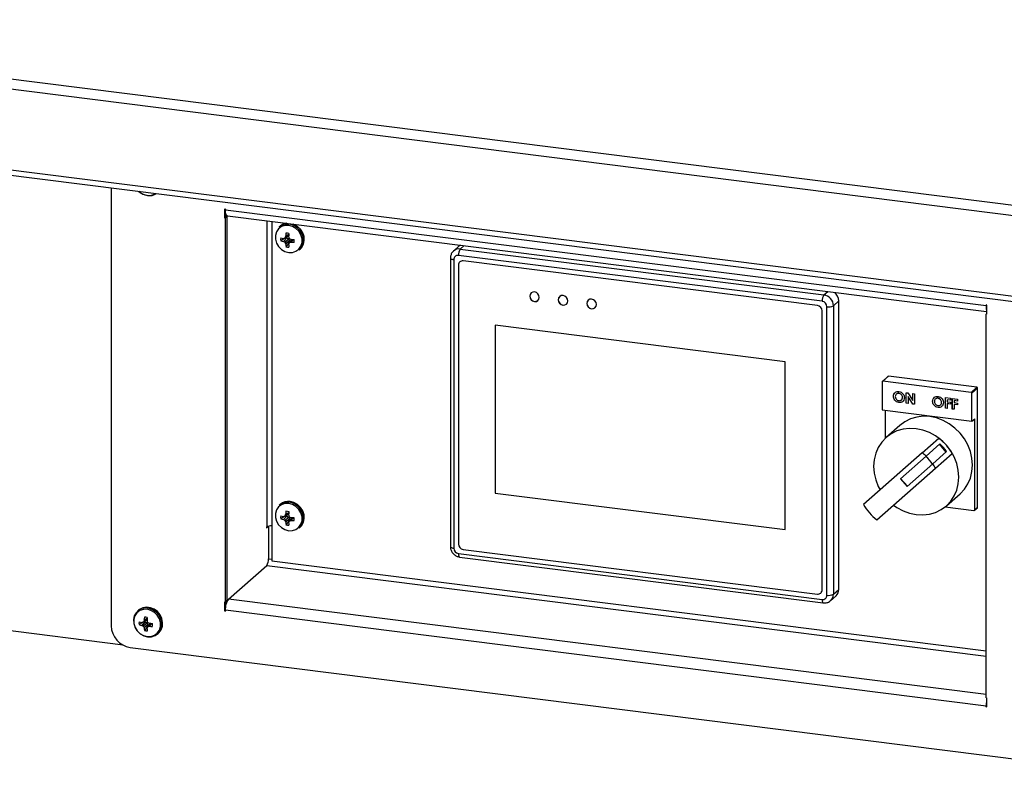
# Paper-space layout 'Sheet1(2)' of a CAD drawing. Units: inches. Extents: x 0.4 to 16.6, y 0.2 to 10.8.
# Drawn here: x 2.9 to 4.4, y 5.2 to 6.3 of the extents above; entities that cross this region are included whole.
import ezdxf

# ---------------------------------------------------------------- set-up
doc = ezdxf.new("R2010")
doc.units = ezdxf.units.IN
doc.header["$MEASUREMENT"] = 0

psp = doc.layouts.new('Sheet1(2)')

# ---------------------------------------------------------------- linework, layer by layer
at = {"color": 7, "linetype": 'Continuous', "lineweight": 25}
for p, q in [((2.1211, 6.3066), (5.2343, 5.9144)), ((5.2299, 5.8987), (2.1167, 6.2909)), ((2.1167, 6.1672), (5.2299, 5.775)), ((2.1196, 6.1587), (5.2327, 5.7665)), ((2.9949, 6.0484), (2.9949, 5.3757)), ((3.1696, 6.0019), (3.1696, 6.0157)), ((3.1704, 6.0156), (3.1704, 6.0148)), ((3.1704, 6.0148), (4.3394, 5.8675)), ((3.1717, 6.0038), (3.1696, 6.0019)), ((3.1703, 6.0018), (3.1696, 6.0019)), ((3.1724, 6.0037), (3.1703, 6.0018)), ((3.1703, 6.0018), (3.1703, 5.4126)), ((3.1717, 6.0038), (3.1717, 6.0071)), ((3.1724, 6.0037), (3.1717, 6.0038)), ((3.1724, 6.0037), (3.1724, 5.4144)), ((3.1725, 6.0059), (3.1725, 5.4122)), ((3.1735, 6.0054), (4.3402, 5.8584)), ((3.2418, 5.9968), (3.2418, 5.4756)), ((3.2545, 5.9893), (3.2531, 5.9881)), ((3.2628, 5.9717), (3.2554, 5.9672)), ((3.2597, 5.9662), (3.2648, 5.9715)), ((3.2597, 5.9708), (3.2599, 5.9708)), ((3.2599, 5.9661), (3.2597, 5.9662)), ((3.2649, 5.9714), (3.2599, 5.9661)), ((3.2618, 5.9649), (3.2676, 5.97)), ((3.2619, 5.9714), (3.2676, 5.9747)), ((3.2678, 5.9697), (3.2621, 5.9647)), ((3.2628, 5.9717), (3.2648, 5.9715)), ((3.263, 5.9735), (3.263, 5.9737)), ((3.263, 5.9626), (3.2689, 5.9669)), ((3.2689, 5.9668), (3.263, 5.9625)), ((3.263, 5.9625), (3.263, 5.9626)), ((3.2689, 5.9648), (3.2635, 5.958)), ((3.2648, 5.9715), (3.2649, 5.9714)), ((3.2649, 5.9714), (3.2676, 5.97)), ((3.2676, 5.9731), (3.2676, 5.9729)), ((3.2676, 5.97), (3.2678, 5.9697)), ((3.2678, 5.9697), (3.2689, 5.9669)), ((3.2725, 5.9692), (3.2684, 5.9639)), ((3.2689, 5.9669), (3.2689, 5.9668)), ((3.2689, 5.9668), (3.2689, 5.9648)), ((3.2707, 5.9694), (3.2709, 5.9694)), ((3.2709, 5.9648), (3.2707, 5.9647)), ((3.2676, 5.962), (3.2676, 5.9619)), ((3.284, 5.9532), (3.2853, 5.9544)), ((3.5293, 5.9586), (3.521, 5.9513)), ((3.5313, 5.9543), (4.0903, 5.8839)), ((3.5162, 5.9405), (3.5162, 5.4974)), ((3.5213, 5.9381), (3.5213, 5.4949)), ((4.0875, 5.8741), (3.5286, 5.9445)), ((3.5307, 5.9347), (3.5307, 5.9347)), ((4.0802, 5.8676), (3.5359, 5.9362)), ((3.5286, 5.9298), (3.5286, 5.5014)), ((3.5286, 5.9298), (3.5286, 5.5014)), ((3.5286, 5.9298), (3.5286, 5.9298)), ((3.6403, 5.887), (3.6403, 5.887)), ((3.6507, 5.8753), (3.6507, 5.8753)), ((3.6842, 5.8815), (3.6842, 5.8815)), ((3.728, 5.876), (3.728, 5.876)), ((4.1049, 5.8673), (4.1132, 5.8746)), ((4.1132, 5.4315), (4.1132, 5.8746)), ((3.6945, 5.8698), (3.6945, 5.8698)), ((3.7384, 5.8643), (3.7384, 5.8643)), ((4.0875, 5.431), (4.0875, 5.8594)), ((4.0948, 5.4227), (4.0948, 5.8658)), ((4.1049, 5.8673), (4.1049, 5.4242)), ((4.3394, 5.8675), (4.3394, 5.8683)), ((4.3402, 5.8682), (4.3402, 5.8544)), ((4.3402, 5.8551), (4.3395, 5.8545)), ((4.3402, 5.8544), (4.3395, 5.8545)), ((4.3395, 5.2652), (4.3395, 5.8545)), ((4.0309, 5.7812), (3.5851, 5.8374)), ((3.5851, 5.8374), (3.5851, 5.5796)), ((3.5851, 5.8374), (3.5851, 5.5796)), ((4.0309, 5.5234), (4.0309, 5.7812)), ((4.1797, 5.7503), (4.1797, 5.7072)), ((4.1889, 5.7589), (4.1801, 5.7511)), ((4.1809, 5.7513), (4.1897, 5.7591)), ((4.3164, 5.7342), (4.1809, 5.7513)), ((4.3253, 5.742), (4.1897, 5.7591)), ((4.3164, 5.7342), (4.3253, 5.742)), ((4.3176, 5.7329), (4.3264, 5.7407)), ((4.3264, 5.5579), (4.3264, 5.7407)), ((4.1972, 5.7282), (4.1972, 5.7282)), ((4.2056, 5.7328), (4.2055, 5.7327)), ((4.211, 5.7265), (4.211, 5.7264)), ((4.2168, 5.7338), (4.2194, 5.7335)), ((4.2168, 5.7176), (4.2168, 5.7338)), ((4.2168, 5.7176), (4.2168, 5.7338)), ((4.2194, 5.7335), (4.2267, 5.7219)), ((4.2197, 5.7279), (4.2197, 5.7172)), ((4.227, 5.7163), (4.2197, 5.7279)), ((4.227, 5.7163), (4.2197, 5.7279)), ((4.2197, 5.7279), (4.2197, 5.7279)), ((4.2267, 5.7326), (4.2296, 5.7322)), ((4.2267, 5.7219), (4.2267, 5.7326)), ((4.2267, 5.7219), (4.2267, 5.7326)), ((4.2267, 5.7219), (4.2267, 5.7219)), ((4.2296, 5.7322), (4.2296, 5.716)), ((4.2573, 5.7206), (4.2573, 5.7206)), ((4.2657, 5.7252), (4.2656, 5.7252)), ((4.2769, 5.7262), (4.2847, 5.7253)), ((4.2769, 5.71), (4.2769, 5.7262)), ((4.2769, 5.71), (4.2769, 5.7262)), ((4.2798, 5.723), (4.2798, 5.7198)), ((4.2847, 5.7223), (4.2798, 5.723)), ((4.2847, 5.7224), (4.2798, 5.723)), ((4.2798, 5.723), (4.2798, 5.723)), ((4.2847, 5.7253), (4.2847, 5.7223)), ((4.2876, 5.7249), (4.2955, 5.7239)), ((4.2876, 5.7086), (4.2876, 5.7249)), ((4.2877, 5.7087), (4.2877, 5.7249)), ((4.2905, 5.7216), (4.2905, 5.7185)), ((4.2955, 5.721), (4.2905, 5.7216)), ((4.2906, 5.7216), (4.2905, 5.7216)), ((4.2955, 5.721), (4.2906, 5.7216)), ((4.2955, 5.7239), (4.2955, 5.721)), ((4.3176, 5.6899), (4.3176, 5.7329)), ((4.1797, 5.7072), (4.3176, 5.6899)), ((4.1842, 5.7067), (4.1842, 5.6635)), ((4.2056, 5.7186), (4.2056, 5.7186)), ((4.2197, 5.7172), (4.2168, 5.7176)), ((4.2197, 5.7173), (4.2168, 5.7176)), ((4.2168, 5.7176), (4.2168, 5.7176)), ((4.2296, 5.716), (4.227, 5.7163)), ((4.2296, 5.716), (4.227, 5.7163)), ((4.227, 5.7163), (4.227, 5.7163)), ((4.2657, 5.711), (4.2657, 5.711)), ((4.2711, 5.7189), (4.2711, 5.7188)), ((4.2798, 5.7096), (4.2769, 5.71)), ((4.2798, 5.7097), (4.2769, 5.71)), ((4.2769, 5.71), (4.2769, 5.71)), ((4.2798, 5.7198), (4.2847, 5.7192)), ((4.2847, 5.7163), (4.2798, 5.717)), ((4.2798, 5.717), (4.2798, 5.7169)), ((4.2798, 5.7169), (4.2798, 5.7096)), ((4.2847, 5.7163), (4.2798, 5.7169)), ((4.2847, 5.7192), (4.2847, 5.7163)), ((4.2877, 5.7087), (4.2876, 5.7086)), ((4.2905, 5.7083), (4.2876, 5.7086)), ((4.2905, 5.7083), (4.2877, 5.7087)), ((4.2905, 5.7185), (4.2955, 5.7179)), ((4.2905, 5.7156), (4.2905, 5.7083)), ((4.2955, 5.7149), (4.2905, 5.7156)), ((4.2906, 5.7156), (4.2905, 5.7156)), ((4.2955, 5.715), (4.2906, 5.7156)), ((4.2955, 5.7179), (4.2955, 5.7149)), ((4.3176, 5.6899), (4.322, 5.6938)), ((4.322, 5.554), (4.322, 5.6938)), ((4.2068, 5.6835), (4.1858, 5.665)), ((4.2413, 5.6414), (4.2669, 5.664)), ((4.2685, 5.6551), (4.2473, 5.6363)), ((4.2413, 5.6414), (4.151, 5.5618)), ((4.2473, 5.6363), (4.2078, 5.6015)), ((4.2789, 5.6432), (4.2577, 5.6245)), ((4.2619, 5.618), (4.2876, 5.6406)), ((4.1717, 5.5383), (4.2619, 5.618)), ((4.2182, 5.5897), (4.2577, 5.6245)), ((4.2078, 5.6015), (4.2182, 5.5897)), ((4.2082, 5.6019), (4.2186, 5.5901)), ((3.5851, 5.5796), (4.0309, 5.5234)), ((3.5851, 5.5796), (4.0309, 5.5234)), ((3.5851, 5.5796), (3.5851, 5.5796)), ((4.2784, 5.56), (4.2994, 5.5785)), ((3.2545, 5.5621), (3.2531, 5.5609)), ((4.2767, 5.5585), (4.3208, 5.553)), ((4.3217, 5.5532), (4.3261, 5.5571)), ((4.322, 5.554), (4.3264, 5.5579)), ((3.2628, 5.5445), (3.2554, 5.54)), ((3.2597, 5.539), (3.2648, 5.5443)), ((3.2597, 5.5436), (3.2599, 5.5436)), ((3.2599, 5.5389), (3.2597, 5.539)), ((3.2649, 5.5442), (3.2599, 5.5389)), ((3.2618, 5.5377), (3.2676, 5.5428)), ((3.2619, 5.5441), (3.2676, 5.5475)), ((3.2678, 5.5425), (3.2621, 5.5374)), ((3.2628, 5.5445), (3.2648, 5.5443)), ((3.263, 5.5463), (3.263, 5.5465)), ((3.263, 5.5354), (3.2689, 5.5397)), ((3.2689, 5.5396), (3.263, 5.5352)), ((3.2648, 5.5443), (3.2649, 5.5442)), ((3.2649, 5.5442), (3.2676, 5.5428)), ((3.2676, 5.5459), (3.2676, 5.5457)), ((3.2676, 5.5428), (3.2678, 5.5425)), ((3.2678, 5.5425), (3.2689, 5.5397)), ((3.2725, 5.542), (3.2684, 5.5367)), ((3.2689, 5.5397), (3.2689, 5.5396)), ((3.2689, 5.5396), (3.2689, 5.5376)), ((3.2707, 5.5422), (3.2709, 5.5422)), ((3.2336, 5.5264), (3.236, 5.5285)), ((3.2339, 5.5275), (3.2336, 5.5272)), ((3.2367, 5.5287), (3.2367, 5.4783)), ((3.263, 5.5352), (3.263, 5.5354)), ((3.2689, 5.5376), (3.2635, 5.5308)), ((3.2676, 5.5348), (3.2676, 5.5347)), ((3.2709, 5.5375), (3.2707, 5.5375)), ((3.284, 5.5259), (3.2853, 5.5272)), ((3.0132, 5.3461), (1.7108, 5.5102)), ((3.5286, 5.5014), (3.5286, 5.5014)), ((3.5359, 5.4931), (4.0802, 5.4245)), ((3.5359, 5.4931), (4.0802, 5.4245)), ((3.5359, 5.4931), (3.5359, 5.4931)), ((3.5286, 5.4867), (4.0875, 5.4162)), ((3.5304, 5.4813), (4.0893, 5.4109)), ((3.1753, 5.4168), (3.2339, 5.4686)), ((3.2418, 5.4756), (4.3395, 5.3373)), ((4.0802, 5.4245), (4.0802, 5.4245)), ((4.0853, 5.426), (4.0853, 5.426)), ((4.1006, 5.4143), (4.1089, 5.4216)), ((4.1049, 5.4242), (4.1132, 5.4315)), ((3.1696, 5.4126), (3.1703, 5.4126)), ((3.1696, 5.3989), (3.1696, 5.4126)), ((3.1724, 5.4144), (3.1703, 5.4126)), ((3.1717, 5.4096), (3.1717, 5.4138)), ((3.0369, 5.3996), (3.0355, 5.3984)), ((3.1704, 5.3996), (3.1704, 5.3988)), ((4.3394, 5.2523), (3.1704, 5.3996)), ((3.0451, 5.382), (3.0378, 5.3775)), ((3.0421, 5.3765), (3.0471, 5.3818)), ((3.0421, 5.3811), (3.0423, 5.3811)), ((3.0423, 5.3764), (3.0421, 5.3765)), ((3.0473, 5.3817), (3.0423, 5.3764)), ((3.0442, 5.3753), (3.0499, 5.3803)), ((3.0443, 5.3817), (3.05, 5.385)), ((3.0502, 5.38), (3.0444, 5.375)), ((3.0451, 5.382), (3.0471, 5.3818)), ((3.0453, 5.3838), (3.0454, 5.384)), ((3.0453, 5.3729), (3.0513, 5.3773)), ((3.0454, 5.3728), (3.0453, 5.3729)), ((3.0513, 5.3771), (3.0454, 5.3728)), ((3.0513, 5.3751), (3.0459, 5.3684)), ((3.0471, 5.3818), (3.0473, 5.3817)), ((3.0473, 5.3817), (3.0499, 5.3803)), ((3.0499, 5.3803), (3.0502, 5.38)), ((3.05, 5.3834), (3.05, 5.3832)), ((3.05, 5.3724), (3.05, 5.3722)), ((3.0502, 5.38), (3.0513, 5.3773)), ((3.0548, 5.3795), (3.0508, 5.3743)), ((3.0513, 5.3773), (3.0513, 5.3771)), ((3.0513, 5.3771), (3.0513, 5.3751)), ((3.0531, 5.3797), (3.0532, 5.3797)), ((3.0532, 5.3751), (3.0531, 5.3751)), ((3.0663, 5.3635), (3.0677, 5.3647)), ((3.0241, 5.3426), (4.4857, 5.1584)), ((4.3394, 5.2515), (4.3394, 5.2523)), ((4.3395, 5.2652), (4.3402, 5.2652)), ((4.3402, 5.2652), (4.3402, 5.2514))]:
    psp.add_line(p, q, dxfattribs=at)
at = {"color": 8, "linetype": 'Continuous', "lineweight": 25}
for p, q in [((3.17, 6.016), (3.1696, 6.0157)), ((3.2339, 5.9978), (3.2339, 5.5275)), ((3.2621, 5.9715), (3.2677, 5.9748)), ((3.263, 5.9737), (3.2678, 5.9768)), ((3.2678, 5.9767), (3.263, 5.9735)), ((3.2726, 5.9693), (3.2686, 5.9641)), ((3.2707, 5.9647), (3.2744, 5.9691)), ((3.2746, 5.9691), (3.2709, 5.9648)), ((3.5313, 5.9543), (3.5373, 5.9596)), ((4.0903, 5.8839), (4.0962, 5.8892)), ((4.3398, 5.8687), (4.3394, 5.8683)), ((4.3402, 5.8682), (4.3394, 5.8675)), ((3.2621, 5.5443), (3.2677, 5.5476)), ((3.263, 5.5465), (3.2678, 5.5496)), ((3.2678, 5.5494), (3.263, 5.5463)), ((3.2726, 5.542), (3.2686, 5.5369)), ((3.2707, 5.5375), (3.2744, 5.5419)), ((3.2746, 5.5419), (3.2709, 5.5375)), ((3.2336, 5.5264), (3.2335, 5.5264)), ((3.2418, 5.4777), (3.2367, 5.4783)), ((3.2339, 5.4686), (4.3395, 5.3293)), ((4.3395, 5.2701), (3.1753, 5.4168)), ((3.0454, 5.384), (3.0502, 5.3871)), ((3.1704, 5.3996), (3.1696, 5.3989)), ((3.0444, 5.3819), (3.0501, 5.3851)), ((3.0502, 5.387), (3.0453, 5.3838)), ((3.0549, 5.3796), (3.051, 5.3744)), ((3.0531, 5.3751), (3.0568, 5.3795)), ((3.057, 5.3794), (3.0532, 5.3751)), ((4.3402, 5.253), (4.3394, 5.2523)), ((4.3402, 5.2522), (4.3394, 5.2515))]:
    psp.add_line(p, q, dxfattribs=at)
at = {"color": 7, "linetype": 'Continuous', "lineweight": 25, "flags": 128}
for points in [[(3.1735, 6.0054), (3.1734, 6.0054), (3.1726, 6.0059), (3.1718, 6.0068), (3.1712, 6.0083), (3.1708, 6.0101), (3.1705, 6.0123), (3.1704, 6.0148)], [(3.284, 5.9532), (3.2864, 5.9557), (3.2891, 5.9607), (3.2903, 5.9664), (3.2899, 5.9724), (3.2879, 5.9783), (3.2845, 5.9836), (3.2799, 5.988), (3.2744, 5.9911), (3.2686, 5.9926)], [(3.2853, 5.9544), (3.2877, 5.9569), (3.2905, 5.9619), (3.2917, 5.9676), (3.2913, 5.9736), (3.2893, 5.9795), (3.2859, 5.9848), (3.2813, 5.9892), (3.2758, 5.9923), (3.2748, 5.9926)], [(3.2677, 5.9907), (3.2619, 5.9906), (3.2565, 5.9888), (3.2521, 5.9855), (3.2489, 5.9809), (3.2472, 5.9754), (3.2472, 5.9695), (3.2489, 5.9636), (3.2521, 5.9582), (3.2565, 5.9538), (3.2619, 5.9506), (3.2677, 5.949), (3.2735, 5.9492), (3.2789, 5.9509), (3.2834, 5.9543), (3.2865, 5.9589), (3.2882, 5.9643), (3.2882, 5.9703), (3.2865, 5.9762), (3.2834, 5.9816), (3.2789, 5.986), (3.2735, 5.9892), (3.2677, 5.9907)], [(3.5317, 5.9603), (3.5315, 5.9602), (3.5293, 5.9586)], [(3.6382, 5.8821), (3.6388, 5.8792), (3.6403, 5.8766), (3.6427, 5.8747), (3.6455, 5.8738), (3.6483, 5.874), (3.6507, 5.8753), (3.6523, 5.8775), (3.6528, 5.8802), (3.6523, 5.8831), (3.6507, 5.8857), (3.6483, 5.8876), (3.6455, 5.8885), (3.6427, 5.8883), (3.6403, 5.887), (3.6388, 5.8848), (3.6382, 5.8821)], [(3.682, 5.8766), (3.6826, 5.8737), (3.6842, 5.8711), (3.6866, 5.8692), (3.6894, 5.8683), (3.6921, 5.8685), (3.6945, 5.8698), (3.6961, 5.872), (3.6967, 5.8747), (3.6961, 5.8776), (3.6945, 5.8802), (3.6921, 5.8821), (3.6894, 5.883), (3.6866, 5.8828), (3.6842, 5.8815), (3.6826, 5.8793), (3.682, 5.8766)], [(3.7259, 5.871), (3.7264, 5.8681), (3.728, 5.8656), (3.7304, 5.8637), (3.7332, 5.8628), (3.736, 5.863), (3.7384, 5.8643), (3.74, 5.8664), (3.7405, 5.8692), (3.74, 5.8721), (3.7384, 5.8747), (3.736, 5.8766), (3.7332, 5.8775), (3.7304, 5.8773), (3.728, 5.876), (3.7264, 5.8738), (3.7259, 5.871)], [(4.2994, 5.5785), (4.3061, 5.5855), (4.3114, 5.5937), (4.3154, 5.6027), (4.3178, 5.6125), (4.3186, 5.6227), (4.3178, 5.6332), (4.3154, 5.6435), (4.3114, 5.6536), (4.3061, 5.6631), (4.2994, 5.6718), (4.2916, 5.6795), (4.2828, 5.686), (4.2733, 5.6912), (4.2633, 5.6949), (4.2531, 5.697), (4.2428, 5.6975), (4.2328, 5.6963), (4.2234, 5.6935), (4.2146, 5.6892), (4.2068, 5.6835)], [(4.2976, 5.6042), (4.2968, 5.6146), (4.2944, 5.625), (4.2904, 5.6351), (4.2851, 5.6446), (4.2784, 5.6533), (4.2706, 5.661), (4.2618, 5.6675), (4.2523, 5.6727), (4.2423, 5.6764), (4.2321, 5.6785), (4.2218, 5.6789), (4.2119, 5.6778), (4.2024, 5.675), (4.1936, 5.6707), (4.1858, 5.665), (4.1791, 5.6579), (4.1737, 5.6498), (4.1698, 5.6407), (4.1674, 5.6309), (4.1666, 5.6207), (4.1674, 5.6103), (4.1698, 5.5999), (4.1737, 5.5899), (4.1766, 5.5844)], [(4.1973, 5.561), (4.2024, 5.5574), (4.2119, 5.5523), (4.2218, 5.5486), (4.2321, 5.5465), (4.2423, 5.546), (4.2523, 5.5472), (4.2618, 5.5499), (4.2706, 5.5542), (4.2784, 5.56), (4.2851, 5.567), (4.2904, 5.5752), (4.2944, 5.5842), (4.2968, 5.594), (4.2976, 5.6042)], [(3.2677, 5.5635), (3.2619, 5.5634), (3.2565, 5.5616), (3.2521, 5.5583), (3.2489, 5.5537), (3.2472, 5.5482), (3.2472, 5.5423), (3.2489, 5.5364), (3.2521, 5.531), (3.2565, 5.5266), (3.2619, 5.5234), (3.2677, 5.5218), (3.2735, 5.5219), (3.2789, 5.5237), (3.2834, 5.5271), (3.2865, 5.5317), (3.2882, 5.5371), (3.2882, 5.5431), (3.2865, 5.549), (3.2834, 5.5544), (3.2789, 5.5588), (3.2735, 5.562), (3.2677, 5.5635)], [(3.284, 5.5259), (3.2864, 5.5285), (3.2891, 5.5335), (3.2903, 5.5392), (3.2899, 5.5452), (3.2879, 5.5511), (3.2845, 5.5564), (3.2799, 5.5608), (3.2744, 5.5639), (3.2686, 5.5654)], [(3.2853, 5.5272), (3.2877, 5.5297), (3.2905, 5.5347), (3.2917, 5.5404), (3.2913, 5.5464), (3.2893, 5.5523), (3.2859, 5.5576), (3.2813, 5.562), (3.2758, 5.5651), (3.2699, 5.5666)], [(3.0509, 5.359), (3.0568, 5.359), (3.0623, 5.3607), (3.0669, 5.3639), (3.0703, 5.3684), (3.0723, 5.3738), (3.0727, 5.3797), (3.0715, 5.3857), (3.0687, 5.3914), (3.0647, 5.3963), (3.0596, 5.4), (3.0539, 5.4024), (3.048, 5.4031), (3.0422, 5.4022), (3.0372, 5.3997), (3.0331, 5.3959), (3.0304, 5.3909), (3.0292, 5.3852), (3.0296, 5.3792), (3.0316, 5.3733), (3.035, 5.368), (3.0396, 5.3636), (3.045, 5.3605), (3.0509, 5.359)], [(3.0677, 5.3647), (3.0682, 5.3652), (3.0717, 5.3696), (3.0736, 5.375), (3.074, 5.3809), (3.0728, 5.3869), (3.0701, 5.3926), (3.0661, 5.3975), (3.061, 5.4012), (3.0553, 5.4036), (3.0493, 5.4043), (3.0436, 5.4034), (3.0385, 5.4009), (3.0369, 5.3996)], [(3.0501, 5.3594), (3.0559, 5.3595), (3.0613, 5.3613), (3.0657, 5.3646), (3.0689, 5.3692), (3.0706, 5.3747), (3.0706, 5.3806), (3.0689, 5.3865), (3.0657, 5.3919), (3.0613, 5.3963), (3.0559, 5.3995), (3.0501, 5.4011), (3.0443, 5.401), (3.0389, 5.3992), (3.0344, 5.3958), (3.0313, 5.3912), (3.0296, 5.3858), (3.0296, 5.3798), (3.0313, 5.3739), (3.0344, 5.3685), (3.0389, 5.3641), (3.0443, 5.3609), (3.0501, 5.3594)]]:
    psp.add_lwpolyline(points, dxfattribs=at)
at = {"color": 8, "linetype": 'Continuous', "lineweight": 25, "flags": 128}
for points in [[(3.5162, 5.9405), (3.5162, 5.9404), (3.5164, 5.9399), (3.5169, 5.9394), (3.5177, 5.939), (3.5187, 5.9386), (3.5199, 5.9383), (3.5213, 5.9381)], [(3.5162, 5.4974), (3.5162, 5.4973), (3.5164, 5.4968), (3.5169, 5.4963), (3.5177, 5.4959), (3.5187, 5.4955), (3.5199, 5.4952), (3.5213, 5.4949)], [(3.5286, 5.4867), (3.5286, 5.4853), (3.5288, 5.484), (3.529, 5.483), (3.5294, 5.4822), (3.5298, 5.4816), (3.5303, 5.4814), (3.5304, 5.4813)], [(4.0875, 5.4162), (4.0875, 5.4149), (4.0877, 5.4136), (4.088, 5.4126), (4.0883, 5.4117), (4.0887, 5.4112), (4.0892, 5.4109), (4.0893, 5.4109)]]:
    psp.add_lwpolyline(points, dxfattribs=at)
at = {"color": 8, "linetype": 'Continuous', "lineweight": 25}
for centre, radius, start, end in [((3.0533, 6.0603), 0.0236, 227.1983, 262.0822), ((3.0527, 6.0554), 0.0186, 261.8841, 303.1492), ((3.5295, 5.9415), 0.013, 81.7302, 131.4597), ((4.0918, 5.424), 0.013, 312.854, 0.9678)]:
    psp.add_arc(centre, radius, start, end, dxfattribs=at)
at = {"color": 7, "linetype": 'Continuous', "lineweight": 25}
for centre, radius, start, end in [((3.0543, 6.0612), 0.0248, 227.0392, 262.1061), ((3.0537, 6.056), 0.0196, 261.9164, 303.2748), ((3.17, 6.0156), 0.000408, 352.816, 172.8224), ((3.2658, 5.9734), 0.0194, 81.7954, 130.7074), ((3.2669, 5.975), 0.019, 95.8086, 130.98), ((3.3506, 5.9674), 0.0879, 172.5331, 175.8912), ((3.2644, 5.9681), 0.0107, 70.8716, 94.7669), ((3.4091, 5.9668), 0.1417, 175.3553, 177.4413), ((3.2659, 5.9694), 0.0107, 168.052, 191.948), ((3.2749, 6.0567), 0.0873, 257.1461, 260.0285), ((3.2711, 6.0211), 0.0561, 253.8295, 258.3593), ((3.199, 6.193), 0.2304, 285.3388, 285.8292), ((3.2948, 6.0215), 0.0655, 237.8104, 239.7542), ((3.3682, 5.9233), 0.1166, 154.5091, 155.5628), ((3.3223, 5.9903), 0.0655, 203.0641, 205.0083), ((3.319, 5.9668), 0.0561, 184.4603, 188.9894), ((3.3646, 6.006), 0.1024, 198.8721, 200.1502), ((3.4793, 5.8743), 0.2291, 156.9896, 157.4828), ((3.3156, 6.0613), 0.1022, 242.6672, 243.948), ((3.2338, 6.0762), 0.1174, 287.2606, 288.3069), ((3.2823, 6.1104), 0.1415, 265.377, 267.4657), ((3.2756, 6.0525), 0.0878, 266.9276, 270.2865), ((3.2656, 5.9668), 0.0107, 348.0531, 11.9469), ((3.267, 5.9681), 0.0107, 250.871, 274.7675), ((3.3549, 5.9661), 0.0874, 182.7918, 185.6712), ((3.5439, 5.9455), 0.0154, 144.9317, 183.5923), ((3.5276, 5.9382), 0.00636, 81.3988, 181.4204), ((3.5349, 5.9299), 0.00636, 81.3989, 181.4203), ((3.5351, 5.9299), 0.00651, 132.1591, 180.9767), ((3.6461, 5.8817), 0.00785, 137.1989, 305.6203), ((4.0961, 5.8743), 0.017, 1.075, 52.7234), ((3.6899, 5.8762), 0.00785, 137.1989, 305.6203), ((3.7338, 5.8706), 0.00785, 137.1988, 305.6203), ((4.1028, 5.8751), 0.0154, 144.9317, 183.5923), ((4.0863, 5.8656), 0.00853, 1.0589, 81.7605), ((4.0878, 5.867), 0.0171, 1.0587, 81.7605), ((4.079, 5.8592), 0.00853, 1.0588, 81.7605), ((4.0977, 5.8809), 0.0154, 259.227, 297.8876), ((4.3398, 5.8682), 0.000408, 352.8223, 172.8162), ((4.3615, 5.867), 0.0221, 178.6837, 195.6338), ((4.1807, 5.7503), 0.00102, 81.3977, 181.4216), ((4.1896, 5.7581), 0.00104, 81.8423, 130.6594), ((4.3251, 5.7407), 0.00137, 1.0579, 81.7606), ((4.3162, 5.7329), 0.00137, 1.0579, 81.7606), ((4.2191, 5.601), 0.0791, 30.0188, 52.8005), ((4.2147, 5.5972), 0.0779, 35.6069, 47.2123), ((4.2145, 5.597), 0.0793, 35.7109, 47.1083), ((4.1937, 5.5788), 0.0786, 47.1064, 52.8205), ((4.194, 5.5788), 0.0779, 35.6069, 47.2123), ((4.1938, 5.5786), 0.0786, 29.9985, 35.7131), ((3.2658, 5.5462), 0.0194, 81.7955, 130.7073), ((3.2672, 5.5474), 0.0194, 81.7955, 130.7073), ((4.2195, 5.6014), 0.0791, 210.0187, 232.8006), ((4.321, 5.554), 0.00102, 261.3988, 1.4209), ((4.3254, 5.5579), 0.00104, 312.1568, 0.9793), ((3.2659, 5.5422), 0.0107, 168.0519, 191.9481), ((3.2749, 5.6296), 0.0873, 257.147, 260.0282), ((3.2711, 5.5939), 0.0561, 253.8297, 258.3593), ((3.1989, 5.7659), 0.2305, 285.3387, 285.8289), ((3.2948, 5.5943), 0.0655, 237.8113, 239.7537), ((3.3682, 5.4961), 0.1166, 154.5094, 155.5631), ((3.3506, 5.5402), 0.0878, 172.533, 175.8913), ((3.2644, 5.5409), 0.0107, 70.871, 94.7675), ((3.4091, 5.5396), 0.1416, 175.3552, 177.4413), ((3.3646, 5.5788), 0.1024, 198.8719, 200.15), ((3.3156, 5.6341), 0.1022, 242.6675, 243.9481), ((3.2823, 5.6832), 0.1415, 265.3772, 267.4649), ((3.2656, 5.5396), 0.0107, 348.0531, 11.9469), ((3.234, 5.5268), 0.000524, 128.8302, 231.1698), ((3.2407, 5.5151), 0.0141, 85.5954, 118.4497), ((3.3223, 5.5631), 0.0655, 203.0642, 205.0084), ((3.319, 5.5396), 0.0561, 184.4603, 188.9894), ((3.267, 5.5409), 0.0107, 250.8711, 274.7673), ((3.4793, 5.4471), 0.2291, 156.9895, 157.4827), ((3.3549, 5.5389), 0.0874, 182.7918, 185.6712), ((3.2338, 5.6491), 0.1176, 287.2611, 288.306), ((3.2756, 5.6253), 0.0878, 266.9276, 270.2864), ((3.5298, 5.4951), 0.00853, 181.0587, 261.7604), ((3.5371, 5.5015), 0.00853, 181.0591, 261.7603), ((3.2215, 5.4774), 0.0153, 324.9318, 3.592), ((4.0811, 5.4308), 0.00636, 261.3987, 1.4204), ((4.0811, 5.431), 0.00651, 261.8415, 310.6613), ((4.0884, 5.4225), 0.00636, 261.3987, 1.4207), ((4.0977, 5.4378), 0.0154, 259.227, 297.8876), ((4.1001, 5.4313), 0.013, 312.1579, 0.9778), ((3.1974, 5.4013), 0.0271, 144.931, 183.5933), ((3.1331, 5.3777), 0.0879, 172.5343, 175.8895), ((3.0468, 5.3785), 0.0107, 70.8716, 94.7669), ((3.1914, 5.3771), 0.1416, 175.3538, 177.4405), ((3.17, 5.3988), 0.000408, 172.8169, 352.8216), ((3.029, 5.3764), 0.0341, 181.0587, 261.7605), ((3.0483, 5.3798), 0.0107, 168.0531, 191.9469), ((3.0572, 5.4671), 0.0874, 257.1462, 260.0259), ((3.0534, 5.4314), 0.0561, 253.8296, 258.3566), ((2.9816, 5.6023), 0.2294, 285.3372, 285.8298), ((3.0772, 5.4319), 0.0656, 237.8123, 239.7524), ((3.1512, 5.3334), 0.1172, 154.5123, 155.56), ((3.1048, 5.4007), 0.0656, 203.0667, 205.006), ((3.1014, 5.3771), 0.0561, 184.4628, 188.9881), ((3.1469, 5.4163), 0.1024, 198.8721, 200.15), ((3.2618, 5.2845), 0.2293, 156.9897, 157.4824), ((3.1372, 5.3764), 0.0874, 182.7929, 185.673), ((3.098, 5.4718), 0.1024, 242.6689, 243.9471), ((3.0162, 5.4863), 0.1172, 287.2598, 288.3077), ((3.0646, 5.5209), 0.1416, 265.3791, 267.4654), ((3.0579, 5.4628), 0.0879, 266.9296, 270.2862), ((3.0479, 5.3772), 0.0107, 348.052, 11.948), ((3.0494, 5.3785), 0.0107, 250.8716, 274.7669), ((4.3796, 5.2521), 0.0401, 168.4639, 179.795), ((4.3398, 5.2514), 0.000408, 172.8231, 352.8154)]:
    psp.add_arc(centre, radius, start, end, dxfattribs=at)
for points, knots in [([(3.2618, 5.9713), (3.2619, 5.9713), (3.262, 5.9714), (3.262, 5.9715), (3.2621, 5.9715), (3.2621, 5.9715)], [0, 0, 0, 0, 0.430374, 0.860904, 1, 1, 1, 1]), ([(3.2621, 5.9647), (3.262, 5.9647), (3.262, 5.9648), (3.2619, 5.9649), (3.2618, 5.9649), (3.2618, 5.9649)], [0, 0, 0, 0, 0.430565, 0.8609, 1, 1, 1, 1]), ([(3.2684, 5.9707), (3.2684, 5.9707), (3.2685, 5.9706), (3.2686, 5.9705), (3.2686, 5.9705), (3.2686, 5.9705)], [0, 0, 0, 0, 0.430444, 0.860906, 1, 1, 1, 1]), ([(3.2686, 5.9641), (3.2686, 5.9641), (3.2685, 5.964), (3.2684, 5.9639), (3.2684, 5.9639), (3.2684, 5.9639)], [0, 0, 0, 0, 0.430374, 0.860904, 1, 1, 1, 1]), ([(3.521, 5.9511), (3.5207, 5.951), (3.5192, 5.9499), (3.5175, 5.9469), (3.5163, 5.9433), (3.5162, 5.9411), (3.5162, 5.9405)], [0, 0, 0, 0, 0.068637, 0.456809, 0.839033, 1, 1, 1, 1]), ([(4.1972, 5.7282), (4.1973, 5.7294), (4.1976, 5.7319), (4.1999, 5.7344), (4.2026, 5.7357), (4.2046, 5.7357), (4.2056, 5.7356)], [0, 0, 0, 0, 0.279638, 0.559215, 0.779666, 1, 1, 1, 1]), ([(4.2056, 5.7356), (4.2068, 5.7353), (4.2093, 5.7347), (4.212, 5.732), (4.2136, 5.729), (4.2138, 5.727), (4.2139, 5.726)], [0, 0, 0, 0, 0.279367, 0.559188, 0.779515, 1, 1, 1, 1]), ([(4.1972, 5.7282), (4.1973, 5.7295), (4.1975, 5.7315), (4.1988, 5.7328), (4.1993, 5.7333)], [0, 0, 0, 0, 0.636963, 1, 1, 1, 1]), ([(4.2056, 5.7186), (4.2043, 5.7189), (4.2018, 5.7195), (4.1991, 5.7222), (4.1974, 5.7252), (4.1972, 5.7272), (4.1972, 5.7282)], [0, 0, 0, 0, 0.279623, 0.559179, 0.77956, 1, 1, 1, 1]), ([(4.2056, 5.7186), (4.2044, 5.7189), (4.2019, 5.7195), (4.1991, 5.7222), (4.1975, 5.7252), (4.1973, 5.7272), (4.1972, 5.7282)], [0, 0, 0, 0, 0.279623, 0.559179, 0.77956, 1, 1, 1, 1]), ([(4.2055, 5.7327), (4.2047, 5.7327), (4.203, 5.7328), (4.2012, 5.7315), (4.2002, 5.7297), (4.2001, 5.7284), (4.2, 5.7278)], [0, 0, 0, 0, 0.279589, 0.559106, 0.779351, 1, 1, 1, 1]), ([(4.2, 5.7278), (4.2001, 5.7268), (4.2003, 5.7251), (4.2015, 5.7238), (4.202, 5.7232)], [0, 0, 0, 0, 0.559408, 1, 1, 1, 1]), ([(4.202, 5.7232), (4.2026, 5.7227), (4.2037, 5.7218), (4.205, 5.7216), (4.2056, 5.7215)], [0, 0, 0, 0, 0.5593733, 1, 1, 1, 1]), ([(4.2056, 5.7328), (4.2047, 5.7328), (4.2035, 5.7329), (4.2026, 5.7322), (4.2024, 5.732)], [0, 0, 0, 0, 0.70261, 1, 1, 1, 1]), ([(4.211, 5.7264), (4.2109, 5.7273), (4.2107, 5.7289), (4.2092, 5.731), (4.2074, 5.7323), (4.2061, 5.7326), (4.2055, 5.7327)], [0, 0, 0, 0, 0.27975, 0.559459, 0.779663, 1, 1, 1, 1]), ([(4.211, 5.7265), (4.2109, 5.7273), (4.2108, 5.729), (4.2093, 5.731), (4.2075, 5.7324), (4.2062, 5.7326), (4.2056, 5.7328)], [0, 0, 0, 0, 0.27975, 0.559459, 0.779663, 1, 1, 1, 1]), ([(4.2056, 5.7215), (4.2064, 5.7215), (4.208, 5.7215), (4.2098, 5.7228), (4.2108, 5.7245), (4.2109, 5.7258), (4.211, 5.7264)], [0, 0, 0, 0, 0.279465, 0.559182, 0.779471, 1, 1, 1, 1]), ([(4.2139, 5.726), (4.2137, 5.7248), (4.2135, 5.7223), (4.2112, 5.7198), (4.2085, 5.7185), (4.2065, 5.7185), (4.2056, 5.7186)], [0, 0, 0, 0, 0.2796688, 0.5593615, 0.779621, 1, 1, 1, 1]), ([(4.2119, 5.721), (4.2116, 5.7206), (4.2108, 5.7195), (4.2085, 5.7185), (4.2066, 5.7186), (4.2056, 5.7186)], [0, 0, 0, 0, 0.207508, 0.603646, 1, 1, 1, 1]), ([(4.2087, 5.7223), (4.2091, 5.7225), (4.21, 5.723), (4.2109, 5.7246), (4.211, 5.7258), (4.211, 5.7265)], [0, 0, 0, 0, 0.2694704, 0.6345368, 1, 1, 1, 1]), ([(4.2573, 5.7206), (4.2574, 5.7218), (4.2577, 5.7243), (4.26, 5.7268), (4.2627, 5.7281), (4.2647, 5.7281), (4.2657, 5.7281)], [0, 0, 0, 0, 0.2796388, 0.5592142, 0.7796679, 1, 1, 1, 1]), ([(4.2573, 5.7206), (4.2574, 5.7219), (4.2576, 5.7239), (4.2589, 5.7252), (4.2594, 5.7257)], [0, 0, 0, 0, 0.636963, 1, 1, 1, 1]), ([(4.2657, 5.711), (4.2644, 5.7113), (4.2619, 5.7119), (4.2592, 5.7146), (4.2575, 5.7176), (4.2573, 5.7196), (4.2573, 5.7206)], [0, 0, 0, 0, 0.279625, 0.559179, 0.779559, 1, 1, 1, 1]), ([(4.2657, 5.711), (4.2645, 5.7113), (4.262, 5.7119), (4.2592, 5.7146), (4.2576, 5.7176), (4.2574, 5.7196), (4.2573, 5.7206)], [0, 0, 0, 0, 0.279625, 0.559179, 0.779559, 1, 1, 1, 1]), ([(4.2656, 5.7252), (4.2648, 5.7252), (4.2632, 5.7252), (4.2613, 5.7239), (4.2603, 5.7221), (4.2602, 5.7208), (4.2602, 5.7202)], [0, 0, 0, 0, 0.279589, 0.559106, 0.779351, 1, 1, 1, 1]), ([(4.2602, 5.7202), (4.2603, 5.7192), (4.2604, 5.7175), (4.2616, 5.7162), (4.2621, 5.7156)], [0, 0, 0, 0, 0.559408, 1, 1, 1, 1]), ([(4.2657, 5.7252), (4.2648, 5.7253), (4.2636, 5.7253), (4.2627, 5.7246), (4.2625, 5.7244)], [0, 0, 0, 0, 0.70261, 1, 1, 1, 1]), ([(4.2711, 5.7188), (4.271, 5.7197), (4.2708, 5.7213), (4.2694, 5.7234), (4.2675, 5.7247), (4.2663, 5.725), (4.2656, 5.7252)], [0, 0, 0, 0, 0.27975, 0.559459, 0.779663, 1, 1, 1, 1]), ([(4.2657, 5.7281), (4.2669, 5.7278), (4.2694, 5.7271), (4.2721, 5.7244), (4.2738, 5.7214), (4.2739, 5.7194), (4.274, 5.7184)], [0, 0, 0, 0, 0.279367, 0.559189, 0.779516, 1, 1, 1, 1]), ([(4.2711, 5.7189), (4.2711, 5.7197), (4.2709, 5.7214), (4.2694, 5.7234), (4.2676, 5.7248), (4.2663, 5.7251), (4.2657, 5.7252)], [0, 0, 0, 0, 0.27975, 0.559459, 0.779663, 1, 1, 1, 1]), ([(4.2621, 5.7156), (4.2627, 5.7151), (4.2638, 5.7143), (4.2651, 5.714), (4.2657, 5.7139)], [0, 0, 0, 0, 0.559365, 1, 1, 1, 1]), ([(4.2657, 5.7139), (4.2665, 5.7139), (4.2681, 5.7139), (4.2699, 5.7152), (4.271, 5.7169), (4.2711, 5.7182), (4.2711, 5.7188)], [0, 0, 0, 0, 0.279465, 0.559182, 0.779471, 1, 1, 1, 1]), ([(4.274, 5.7184), (4.2739, 5.7172), (4.2736, 5.7148), (4.2713, 5.7123), (4.2686, 5.7109), (4.2667, 5.711), (4.2657, 5.711)], [0, 0, 0, 0, 0.2796688, 0.5593615, 0.779621, 1, 1, 1, 1]), ([(4.272, 5.7134), (4.2717, 5.713), (4.2709, 5.7119), (4.2686, 5.711), (4.2667, 5.711), (4.2657, 5.711)], [0, 0, 0, 0, 0.207508, 0.603646, 1, 1, 1, 1]), ([(4.2689, 5.7147), (4.2692, 5.7149), (4.2701, 5.7155), (4.271, 5.717), (4.2711, 5.7182), (4.2711, 5.7189)], [0, 0, 0, 0, 0.2694741, 0.6345387, 1, 1, 1, 1]), ([(3.2618, 5.5441), (3.2619, 5.5441), (3.262, 5.5442), (3.262, 5.5443), (3.2621, 5.5443), (3.2621, 5.5443)], [0, 0, 0, 0, 0.430397, 0.8609, 1, 1, 1, 1]), ([(3.2684, 5.5435), (3.2684, 5.5435), (3.2685, 5.5434), (3.2686, 5.5433), (3.2686, 5.5433), (3.2686, 5.5432)], [0, 0, 0, 0, 0.430431, 0.860915, 1, 1, 1, 1]), ([(3.2621, 5.5374), (3.262, 5.5375), (3.262, 5.5376), (3.2619, 5.5377), (3.2618, 5.5377), (3.2618, 5.5377)], [0, 0, 0, 0, 0.430563, 0.860911, 1, 1, 1, 1]), ([(3.2686, 5.5369), (3.2686, 5.5368), (3.2685, 5.5368), (3.2684, 5.5367), (3.2684, 5.5367), (3.2684, 5.5366)], [0, 0, 0, 0, 0.430388, 0.860882, 1, 1, 1, 1]), ([(3.5162, 5.4974), (3.5163, 5.4962), (3.5165, 5.4935), (3.5182, 5.4894), (3.5212, 5.4855), (3.5254, 5.4825), (3.5287, 5.4817), (3.5304, 5.4813)], [0, 0, 0, 0, 0.148082, 0.354368, 0.564632, 0.779426, 1, 1, 1, 1]), ([(4.0893, 5.4109), (4.0904, 5.4109), (4.0932, 5.4107), (4.0973, 5.4118), (4.0996, 5.4137), (4.1006, 5.4145)], [0, 0, 0, 0, 0.2812712, 0.6778051, 1, 1, 1, 1]), ([(3.0442, 5.3816), (3.0442, 5.3817), (3.0443, 5.3817), (3.0444, 5.3818), (3.0444, 5.3818), (3.0444, 5.3819)], [0, 0, 0, 0, 0.430374, 0.860904, 1, 1, 1, 1]), ([(3.0444, 5.375), (3.0444, 5.375), (3.0444, 5.3751), (3.0443, 5.3752), (3.0442, 5.3752), (3.0442, 5.3753)], [0, 0, 0, 0, 0.430444, 0.860906, 1, 1, 1, 1]), ([(3.0508, 5.3811), (3.0508, 5.381), (3.0508, 5.3809), (3.0509, 5.3808), (3.051, 5.3808), (3.051, 5.3808)], [0, 0, 0, 0, 0.430444, 0.860906, 1, 1, 1, 1]), ([(3.051, 5.3744), (3.051, 5.3744), (3.0509, 5.3743), (3.0508, 5.3742), (3.0508, 5.3742), (3.0508, 5.3742)], [0, 0, 0, 0, 0.430372, 0.860862, 1, 1, 1, 1])]:
    psp.add_open_spline(points, degree=3, knots=knots, dxfattribs=at)

doc.saveas('drawing.dxf')
